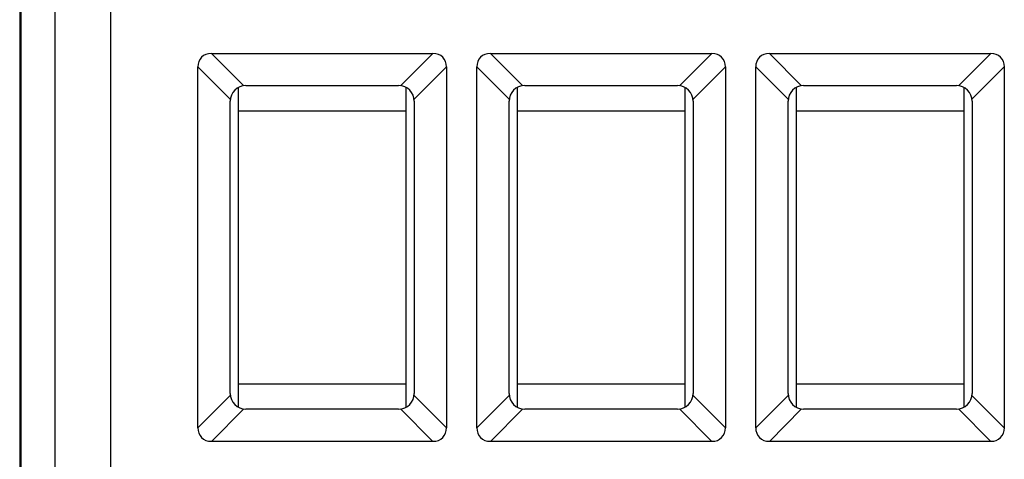
# Model space of a CAD drawing. Units: millimetres. Extents: x 107.9 to 152.7, y 75.4 to 124.4.
# Drawn here: x 107.9 to 125.5, y 101 to 108.8 of the extents above; entities that cross this region are included whole.
import ezdxf

# ---------------------------------------------------------------- set-up
doc = ezdxf.new("R2010")
doc.units = ezdxf.units.MM
doc.header["$LTSCALE"] = 16.335
for name, color, linetype in [('ASSI', 7, 'CONTINUOUS'), ('IMPORT_IGES', 7, 'CONTINUOUS'), ('RACCORDO', 7, 'CONTINUOUS')]:
    doc.layers.add(name, color=color, linetype=linetype)

msp = doc.modelspace()

# ---------------------------------------------------------------- linework, layer by layer
at = {"layer": 'ASSI', "color": 7, "linetype": 'CONTINUOUS'}
for p, q in [((107.903, 118.022), (107.903, 81.779)), ((111.318, 108.228), (115.287, 108.228)), ((116.318, 108.228), (120.287, 108.228)), ((121.318, 108.228), (125.287, 108.228)), ((111.075, 101.516), (111.075, 107.986)), ((115.53, 107.986), (115.53, 101.516)), ((116.075, 101.516), (116.075, 107.986)), ((120.53, 107.986), (120.53, 101.516)), ((121.075, 101.516), (121.075, 107.986)), ((125.53, 107.986), (125.53, 101.516)), ((111.933, 107.651), (114.673, 107.651)), ((116.933, 107.651), (119.673, 107.651)), ((121.933, 107.651), (124.673, 107.651)), ((111.653, 102.131), (111.653, 107.371)), ((114.953, 107.371), (114.953, 102.131)), ((116.653, 102.131), (116.653, 107.371)), ((119.953, 107.371), (119.953, 102.131)), ((121.653, 102.131), (121.653, 107.371)), ((124.953, 107.371), (124.953, 102.131)), ((114.673, 101.851), (111.933, 101.851)), ((119.673, 101.851), (116.933, 101.851)), ((124.673, 101.851), (121.933, 101.851)), ((115.287, 101.273), (111.318, 101.273)), ((120.287, 101.273), (116.318, 101.273)), ((125.287, 101.273), (121.318, 101.273))]:
    msp.add_line(p, q, dxfattribs=at)
at = {"layer": 'ASSI', "color": 253, "linetype": 'CONTINUOUS'}
for p, q in [((108.514, 82.032), (108.514, 117.769)), ((109.514, 82.032), (109.514, 117.769)), ((111.318, 108.228), (111.897, 107.648)), ((114.708, 107.648), (115.287, 108.228)), ((116.318, 108.228), (116.897, 107.648)), ((119.708, 107.648), (120.287, 108.228)), ((121.318, 108.228), (121.897, 107.648)), ((124.708, 107.648), (125.287, 108.228)), ((111.075, 107.986), (111.655, 107.406)), ((114.95, 107.406), (115.53, 107.986)), ((116.075, 107.986), (116.655, 107.406)), ((119.95, 107.406), (120.53, 107.986)), ((121.075, 107.986), (121.655, 107.406)), ((124.95, 107.406), (125.53, 107.986)), ((111.075, 101.516), (111.655, 102.095)), ((115.53, 101.516), (114.95, 102.095)), ((116.075, 101.516), (116.655, 102.095)), ((120.53, 101.516), (119.95, 102.095)), ((121.075, 101.516), (121.655, 102.095)), ((125.53, 101.516), (124.95, 102.095)), ((111.318, 101.273), (111.897, 101.853)), ((115.287, 101.273), (114.708, 101.853)), ((116.318, 101.273), (116.897, 101.853)), ((120.287, 101.273), (119.708, 101.853)), ((121.318, 101.273), (121.897, 101.853)), ((125.287, 101.273), (124.708, 101.853))]:
    msp.add_line(p, q, dxfattribs=at)
at = {"layer": 'ASSI', "color": 7, "linetype": 'CONTINUOUS'}
for centre, start, end in [((111.933, 107.371), 90, 180), ((114.673, 107.371), 0, 90), ((116.933, 107.371), 90, 180), ((119.673, 107.371), 0, 90), ((121.933, 107.371), 90, 180), ((124.673, 107.371), 0, 90), ((111.933, 102.131), 180, 270), ((114.673, 102.131), 270, 360), ((116.933, 102.131), 180, 270), ((119.673, 102.131), 270, 360), ((121.933, 102.131), 180, 270), ((124.673, 102.131), 270, 360)]:
    msp.add_arc(centre, 0.28, start, end, dxfattribs=at)
for centre, major_axis, start_param, end_param in [((111.398, 107.905), (0.256, -0.256), 2.482535, 3.800651), ((115.207, 107.905), (0.256, 0.256), -0.659058, 0.659058), ((116.398, 107.905), (-0.256, 0.256), -0.659058, 0.659058), ((120.207, 107.905), (0.256, 0.256), -0.659058, 0.659058), ((121.398, 107.905), (0.256, -0.256), 2.482535, 3.800651), ((125.207, 107.905), (0.256, 0.256), -0.659058, 0.659058), ((111.398, 101.597), (0.256, 0.256), -3.800651, -2.482535), ((115.207, 101.597), (0.256, -0.256), -0.659058, 0.659058), ((116.398, 101.597), (0.256, 0.256), -3.800651, -2.482535), ((120.207, 101.597), (0.256, -0.256), -0.659058, 0.659058), ((121.398, 101.597), (0.256, 0.256), -3.800651, -2.482535), ((125.207, 101.597), (-0.256, 0.256), -3.800651, -2.482535)]:
    msp.add_ellipse(centre, major_axis=major_axis, ratio=0.774597, start_param=start_param, end_param=end_param, dxfattribs=at)
at = {"layer": 'IMPORT_IGES', "color": 7, "linetype": 'CONTINUOUS'}
for p, q in [((111.803, 101.883), (111.803, 107.618)), ((114.803, 107.618), (114.803, 101.883)), ((116.803, 101.883), (116.803, 107.618)), ((119.803, 107.618), (119.803, 101.883)), ((121.803, 101.883), (121.803, 107.618)), ((124.803, 107.618), (124.803, 101.883)), ((111.803, 107.201), (114.803, 107.201)), ((116.803, 107.201), (119.803, 107.201)), ((121.803, 107.201), (124.803, 107.201)), ((114.803, 102.301), (111.803, 102.301)), ((119.803, 102.301), (116.803, 102.301)), ((124.803, 102.301), (121.803, 102.301))]:
    msp.add_line(p, q, dxfattribs=at)
at = {"layer": 'RACCORDO', "color": 7, "linetype": 'CONTINUOUS'}
for p, q in [((107.881, 121.644), (107.881, 78.157)), ((107.903, 118.022), (107.903, 81.779)), ((111.318, 108.228), (115.287, 108.228)), ((116.318, 108.228), (120.287, 108.228)), ((121.318, 108.228), (125.287, 108.228)), ((111.075, 101.516), (111.075, 107.986)), ((115.53, 107.986), (115.53, 101.516)), ((116.075, 101.516), (116.075, 107.986)), ((120.53, 107.986), (120.53, 101.516)), ((121.075, 101.516), (121.075, 107.986)), ((125.53, 107.986), (125.53, 101.516)), ((111.933, 107.651), (114.673, 107.651)), ((116.933, 107.651), (119.673, 107.651)), ((121.933, 107.651), (124.673, 107.651)), ((111.653, 102.131), (111.653, 107.371)), ((114.953, 107.371), (114.953, 102.131)), ((116.653, 102.131), (116.653, 107.371)), ((119.953, 107.371), (119.953, 102.131)), ((121.653, 102.131), (121.653, 107.371)), ((124.953, 107.371), (124.953, 102.131)), ((114.673, 101.851), (111.933, 101.851)), ((119.673, 101.851), (116.933, 101.851)), ((124.673, 101.851), (121.933, 101.851)), ((115.287, 101.273), (111.318, 101.273)), ((120.287, 101.273), (116.318, 101.273)), ((125.287, 101.273), (121.318, 101.273))]:
    msp.add_line(p, q, dxfattribs=at)
at = {"layer": 'RACCORDO', "color": 253, "linetype": 'CONTINUOUS'}
for p, q in [((108.514, 82.032), (108.514, 117.769)), ((109.514, 82.032), (109.514, 117.769)), ((111.318, 108.228), (111.897, 107.648)), ((114.708, 107.648), (115.287, 108.228)), ((116.318, 108.228), (116.897, 107.648)), ((119.708, 107.648), (120.287, 108.228)), ((121.318, 108.228), (121.897, 107.648)), ((124.708, 107.648), (125.287, 108.228)), ((111.075, 107.986), (111.655, 107.406)), ((114.95, 107.406), (115.53, 107.986)), ((116.075, 107.986), (116.655, 107.406)), ((119.95, 107.406), (120.53, 107.986)), ((121.075, 107.986), (121.655, 107.406)), ((124.95, 107.406), (125.53, 107.986)), ((111.075, 101.516), (111.655, 102.095)), ((115.53, 101.516), (114.95, 102.095)), ((116.075, 101.516), (116.655, 102.095)), ((120.53, 101.516), (119.95, 102.095)), ((121.075, 101.516), (121.655, 102.095)), ((125.53, 101.516), (124.95, 102.095)), ((111.318, 101.273), (111.897, 101.853)), ((115.287, 101.273), (114.708, 101.853)), ((116.318, 101.273), (116.897, 101.853)), ((120.287, 101.273), (119.708, 101.853)), ((121.318, 101.273), (121.897, 101.853)), ((125.287, 101.273), (124.708, 101.853))]:
    msp.add_line(p, q, dxfattribs=at)
at = {"layer": 'RACCORDO', "color": 7, "linetype": 'CONTINUOUS'}
for centre, start, end in [((111.933, 107.371), 90, 180), ((114.673, 107.371), 0, 90), ((116.933, 107.371), 90, 180), ((119.673, 107.371), 0, 90), ((121.933, 107.371), 90, 180), ((124.673, 107.371), 0, 90), ((111.933, 102.131), 180, 270), ((114.673, 102.131), 270, 360), ((116.933, 102.131), 180, 270), ((119.673, 102.131), 270, 360), ((121.933, 102.131), 180, 270), ((124.673, 102.131), 270, 360)]:
    msp.add_arc(centre, 0.28, start, end, dxfattribs=at)
for centre, major_axis, start_param, end_param in [((111.398, 107.905), (0.256, -0.256), 2.482535, 3.800651), ((115.207, 107.905), (0.256, 0.256), -0.659058, 0.659058), ((116.398, 107.905), (-0.256, 0.256), -0.659058, 0.659058), ((120.207, 107.905), (0.256, 0.256), -0.659058, 0.659058), ((121.398, 107.905), (0.256, -0.256), 2.482535, 3.800651), ((125.207, 107.905), (0.256, 0.256), -0.659058, 0.659058), ((111.398, 101.597), (0.256, 0.256), -3.800651, -2.482535), ((115.207, 101.597), (0.256, -0.256), -0.659058, 0.659058), ((116.398, 101.597), (0.256, 0.256), -3.800651, -2.482535), ((120.207, 101.597), (0.256, -0.256), -0.659058, 0.659058), ((121.398, 101.597), (0.256, 0.256), -3.800651, -2.482535), ((125.207, 101.597), (-0.256, 0.256), -3.800651, -2.482535)]:
    msp.add_ellipse(centre, major_axis=major_axis, ratio=0.774597, start_param=start_param, end_param=end_param, dxfattribs=at)

doc.saveas('drawing.dxf')
